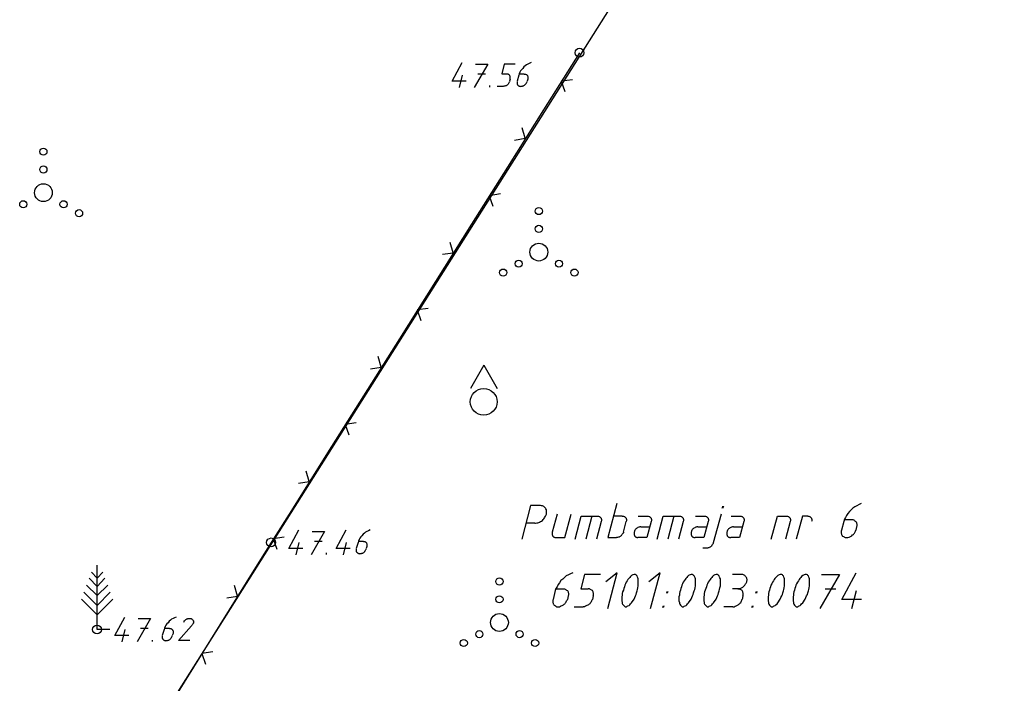
# Model space of a CAD drawing. Extents: x 559882 to 560069, y 6580418 to 6580560.
# Drawn here: x 559978 to 560006, y 6580502 to 6580520 of the extents above; entities that cross this region are included whole.
import ezdxf

# ---------------------------------------------------------------- set-up
doc = ezdxf.new("R2010")
doc.units = 0
doc.header["$MEASUREMENT"] = 0
for name, color, linetype in [('AED', 7, 'CONTINUOUS'), ('HALJASTUS', 7, 'CONTINUOUS'), ('MOOTMPUNKT', 7, 'CONTINUOUS'), ('PUU', 7, 'CONTINUOUS'), ('VORMISTUS', 7, 'CONTINUOUS')]:
    doc.layers.add(name, color=color, linetype=linetype)

msp = doc.modelspace()

# ---------------------------------------------------------------- linework, layer by layer
at = {"layer": 'AED', "color": 27, "linetype": 'Continuous'}
for p, q in [((559993.95, 6580519.26), (559992.94, 6580517.66)), ((559992.94, 6580517.66), (559991.93, 6580516.05)), ((559991.93, 6580516.05), (559990.92, 6580514.45)), ((559990.92, 6580514.45), (559989.91, 6580512.85)), ((559989.91, 6580512.85), (559988.9, 6580511.24)), ((559988.9, 6580511.24), (559987.89, 6580509.64)), ((559987.89, 6580509.64), (559986.88, 6580508.04)), ((559986.88, 6580508.04), (559985.87, 6580506.43)), ((559984.86, 6580504.83), (559983.86, 6580503.22)), ((559983.86, 6580503.22), (559982.86, 6580501.61)), ((559982.86, 6580501.61), (559981.86, 6580500))]:
    msp.add_line(p, q, dxfattribs=at)
for points in [[(559993.75, 6580518.5), (559993.44, 6580518.46), (559993.54, 6580518.17)], [(559992.13, 6580516.81), (559992.43, 6580516.86), (559992.34, 6580517.15)], [(559991.73, 6580515.3), (559991.42, 6580515.25), (559991.52, 6580514.96)], [(559990.11, 6580513.61), (559990.41, 6580513.65), (559990.32, 6580513.94)], [(559989.71, 6580512.09), (559989.4, 6580512.05), (559989.5, 6580511.75)], [(559988.09, 6580510.4), (559988.39, 6580510.44), (559988.3, 6580510.74)], [(559987.69, 6580508.88), (559987.38, 6580508.84), (559987.48, 6580508.55)], [(559986.07, 6580507.19), (559986.37, 6580507.24), (559986.28, 6580507.53)], [(559985.87, 6580506.43), (559985.3, 6580505.53), (559984.86, 6580504.83)], [(559985.67, 6580505.68), (559985.36, 6580505.63), (559985.46, 6580505.34)], [(559984.06, 6580503.98), (559984.36, 6580504.02), (559984.27, 6580504.32)], [(559983.67, 6580502.46), (559983.36, 6580502.42), (559983.46, 6580502.12)]]:
    msp.add_lwpolyline(points, dxfattribs=at)
at = {"layer": 'HALJASTUS', "color": 3, "linetype": 'Continuous'}
for q in [(559990.89, 6580509.85), (559991.64, 6580509.85)]:
    msp.add_line((559991.27, 6580510.5), q, dxfattribs=at)
msp.add_circle((559991.263, 6580509.472), 0.375, dxfattribs=at)
at = {"layer": 'MOOTMPUNKT', "color": 2, "linetype": 'Continuous'}
for p, q in [((559990.58, 6580518.28), (559990.67, 6580518.63)), ((559991.1, 6580518.67), (559991.31, 6580518.67)), ((559992.01, 6580518.52), (559991.99, 6580518.46)), ((559992.25, 6580518.63), (559992.2, 6580518.46)), ((559992.26, 6580518.67), (559992.4, 6580518.67)), ((559992.5, 6580518.52), (559992.48, 6580518.46)), ((559991.64, 6580518.32), (559991.81, 6580518.32)), ((559986, 6580505.18), (559986.09, 6580505.53)), ((559986.52, 6580505.57), (559986.73, 6580505.57)), ((559987.33, 6580505.18), (559987.42, 6580505.53)), ((559987.74, 6580505.53), (559987.69, 6580505.36)), ((559987.75, 6580505.57), (559987.89, 6580505.57)), ((559987.99, 6580505.42), (559987.97, 6580505.36)), ((559981.12, 6580502.74), (559981.21, 6580503.09)), ((559981.64, 6580503.13), (559981.85, 6580503.13)), ((559982.3, 6580503.09), (559982.25, 6580502.92)), ((559982.31, 6580503.13), (559982.45, 6580503.13)), ((559982.55, 6580502.98), (559982.53, 6580502.92))]:
    msp.add_line(p, q, dxfattribs=at)
for points in [[(559990.77, 6580518.46), (559990.38, 6580518.46), (559990.66, 6580518.98)], [(559992.59, 6580518.98), (559992.54, 6580518.96), (559992.5, 6580518.94), (559992.46, 6580518.92), (559992.43, 6580518.89), (559992.39, 6580518.86), (559992.36, 6580518.82), (559992.33, 6580518.79), (559992.3, 6580518.75), (559992.28, 6580518.71), (559992.26, 6580518.67), (559992.25, 6580518.63)], [(559991.03, 6580518.94), (559991.38, 6580518.94), (559991, 6580518.28)], [(559992.15, 6580518.94), (559991.84, 6580518.94), (559991.77, 6580518.67), (559991.91, 6580518.67)], [(559991.99, 6580518.45), (559991.99, 6580518.44), (559991.98, 6580518.43), (559991.97, 6580518.41), (559991.96, 6580518.4), (559991.95, 6580518.38), (559991.94, 6580518.37), (559991.93, 6580518.36), (559991.92, 6580518.35), (559991.9, 6580518.34), (559991.89, 6580518.33), (559991.87, 6580518.33), (559991.86, 6580518.32), (559991.84, 6580518.32), (559991.83, 6580518.32), (559991.81, 6580518.31)], [(559992.01, 6580518.52), (559992.01, 6580518.54), (559992.01, 6580518.55), (559992.01, 6580518.57), (559992.01, 6580518.58), (559992.01, 6580518.59), (559992, 6580518.61), (559992, 6580518.62), (559991.99, 6580518.63), (559991.98, 6580518.64), (559991.97, 6580518.65), (559991.96, 6580518.65), (559991.95, 6580518.66), (559991.94, 6580518.66), (559991.92, 6580518.66), (559991.91, 6580518.66)], [(559992.2, 6580518.45), (559992.2, 6580518.44), (559992.2, 6580518.43), (559992.2, 6580518.41), (559992.2, 6580518.4), (559992.2, 6580518.38), (559992.21, 6580518.37), (559992.21, 6580518.36), (559992.22, 6580518.35), (559992.23, 6580518.34), (559992.24, 6580518.33), (559992.25, 6580518.33), (559992.26, 6580518.32), (559992.28, 6580518.32), (559992.29, 6580518.32), (559992.3, 6580518.31), (559992.32, 6580518.32), (559992.33, 6580518.32), (559992.35, 6580518.32), (559992.36, 6580518.33), (559992.38, 6580518.33), (559992.39, 6580518.34), (559992.41, 6580518.35), (559992.42, 6580518.36), (559992.43, 6580518.37), (559992.44, 6580518.38), (559992.45, 6580518.4), (559992.46, 6580518.41), (559992.47, 6580518.43), (559992.48, 6580518.44), (559992.48, 6580518.45)], [(559992.4, 6580518.66), (559992.41, 6580518.66), (559992.43, 6580518.66), (559992.44, 6580518.66), (559992.45, 6580518.65), (559992.46, 6580518.65), (559992.47, 6580518.64), (559992.48, 6580518.63), (559992.49, 6580518.62), (559992.49, 6580518.61), (559992.5, 6580518.59), (559992.5, 6580518.58), (559992.5, 6580518.57), (559992.5, 6580518.55), (559992.5, 6580518.54), (559992.5, 6580518.52)], [(559986.19, 6580505.36), (559985.8, 6580505.36), (559986.08, 6580505.88)], [(559986.45, 6580505.84), (559986.8, 6580505.84), (559986.42, 6580505.18)], [(559987.52, 6580505.36), (559987.13, 6580505.36), (559987.41, 6580505.88)], [(559988.08, 6580505.88), (559988.03, 6580505.86), (559987.99, 6580505.84), (559987.95, 6580505.82), (559987.92, 6580505.79), (559987.88, 6580505.76), (559987.85, 6580505.72), (559987.82, 6580505.69), (559987.79, 6580505.65), (559987.77, 6580505.61), (559987.75, 6580505.57), (559987.74, 6580505.53)], [(559987.89, 6580505.56), (559987.9, 6580505.56), (559987.92, 6580505.56), (559987.93, 6580505.56), (559987.94, 6580505.55), (559987.95, 6580505.55), (559987.96, 6580505.54), (559987.97, 6580505.53), (559987.98, 6580505.52), (559987.98, 6580505.51), (559987.99, 6580505.49), (559987.99, 6580505.48), (559987.99, 6580505.47), (559987.99, 6580505.45), (559987.99, 6580505.44), (559987.99, 6580505.42)], [(559987.69, 6580505.35), (559987.69, 6580505.34), (559987.69, 6580505.33), (559987.69, 6580505.31), (559987.69, 6580505.3), (559987.69, 6580505.28), (559987.7, 6580505.27), (559987.7, 6580505.26), (559987.71, 6580505.25), (559987.72, 6580505.24), (559987.73, 6580505.23), (559987.74, 6580505.23), (559987.75, 6580505.22), (559987.77, 6580505.22), (559987.78, 6580505.22), (559987.79, 6580505.21), (559987.81, 6580505.22), (559987.82, 6580505.22), (559987.84, 6580505.22), (559987.85, 6580505.23), (559987.87, 6580505.23), (559987.88, 6580505.24), (559987.9, 6580505.25), (559987.91, 6580505.26), (559987.92, 6580505.27), (559987.93, 6580505.28), (559987.94, 6580505.3), (559987.95, 6580505.31), (559987.96, 6580505.33), (559987.97, 6580505.34), (559987.97, 6580505.35)], [(559981.31, 6580502.92), (559980.92, 6580502.92), (559981.2, 6580503.44)], [(559981.57, 6580503.4), (559981.92, 6580503.4), (559981.54, 6580502.74)], [(559982.64, 6580503.44), (559982.59, 6580503.42), (559982.55, 6580503.4), (559982.51, 6580503.38), (559982.48, 6580503.35), (559982.44, 6580503.32), (559982.41, 6580503.28), (559982.38, 6580503.25), (559982.35, 6580503.21), (559982.33, 6580503.17), (559982.31, 6580503.13), (559982.3, 6580503.09)], [(559982.85, 6580503.3), (559982.86, 6580503.31), (559982.86, 6580503.33), (559982.88, 6580503.34), (559982.89, 6580503.35), (559982.9, 6580503.36), (559982.91, 6580503.37), (559982.93, 6580503.38), (559982.94, 6580503.39), (559982.96, 6580503.39), (559982.97, 6580503.4), (559982.99, 6580503.4), (559983, 6580503.4), (559983.02, 6580503.4), (559983.03, 6580503.4), (559983.04, 6580503.4), (559983.06, 6580503.4), (559983.07, 6580503.39), (559983.08, 6580503.38), (559983.09, 6580503.38), (559983.1, 6580503.37), (559983.11, 6580503.35), (559983.11, 6580503.34), (559983.12, 6580503.33), (559983.12, 6580503.32), (559983.12, 6580503.3), (559983.12, 6580503.29), (559983.12, 6580503.27), (559983.11, 6580503.26), (559983.11, 6580503.25), (559983.1, 6580503.23), (559983.09, 6580503.22), (559983.08, 6580503.2), (559983.07, 6580503.19), (559983.07, 6580503.19)], [(559982.45, 6580503.12), (559982.46, 6580503.12), (559982.48, 6580503.12), (559982.49, 6580503.12), (559982.5, 6580503.11), (559982.51, 6580503.11), (559982.52, 6580503.1), (559982.53, 6580503.09), (559982.54, 6580503.08), (559982.54, 6580503.07), (559982.55, 6580503.05), (559982.55, 6580503.04), (559982.55, 6580503.03), (559982.55, 6580503.01), (559982.55, 6580503), (559982.55, 6580502.98)], [(559983.02, 6580502.78), (559982.7, 6580502.78), (559983.07, 6580503.19)], [(559982.25, 6580502.91), (559982.25, 6580502.9), (559982.25, 6580502.89), (559982.25, 6580502.87), (559982.25, 6580502.86), (559982.25, 6580502.84), (559982.26, 6580502.83), (559982.26, 6580502.82), (559982.27, 6580502.81), (559982.28, 6580502.8), (559982.29, 6580502.79), (559982.3, 6580502.79), (559982.31, 6580502.78), (559982.33, 6580502.78), (559982.34, 6580502.78), (559982.35, 6580502.77), (559982.37, 6580502.78), (559982.38, 6580502.78), (559982.4, 6580502.78), (559982.41, 6580502.79), (559982.43, 6580502.79), (559982.44, 6580502.8), (559982.46, 6580502.81), (559982.47, 6580502.82), (559982.48, 6580502.83), (559982.49, 6580502.84), (559982.5, 6580502.86), (559982.51, 6580502.87), (559982.52, 6580502.89), (559982.53, 6580502.9), (559982.53, 6580502.91)]]:
    msp.add_lwpolyline(points, dxfattribs=at)
for centre in [(559993.95, 6580519.26), (559985.3, 6580505.53), (559980.42, 6580503.09)]:
    msp.add_circle(centre, 0.125, dxfattribs=at)
for points in [[(559991.41, 6580518.29), (559991.45, 6580518.29), (559991.41, 6580518.34), (559991.45, 6580518.34)], [(559986.83, 6580505.19), (559986.87, 6580505.19), (559986.83, 6580505.24), (559986.87, 6580505.24)], [(559981.95, 6580502.75), (559981.99, 6580502.75), (559981.95, 6580502.8), (559981.99, 6580502.8)]]:
    msp.add_solid(points, dxfattribs=at)
at = {"layer": 'PUU', "color": 3, "linetype": 'Continuous'}
for p, q in [((559980.42, 6580503.09), (559980.42, 6580504.89)), ((559980.42, 6580504.53), (559980.26, 6580504.7)), ((559980.42, 6580504.53), (559980.58, 6580504.7)), ((559980.42, 6580504.04), (559980.12, 6580504.33)), ((559980.42, 6580504.3), (559980.2, 6580504.53)), ((559980.42, 6580504.3), (559980.64, 6580504.53)), ((559980.42, 6580504.04), (559980.72, 6580504.33)), ((559980.42, 6580503.76), (559980.05, 6580504.14)), ((559980.42, 6580503.76), (559980.79, 6580504.14)), ((559980.42, 6580503.5), (559979.98, 6580503.94)), ((559980.42, 6580503.5), (559980.86, 6580503.94)), ((559980.78, 6580503.09), (559980.42, 6580503.09))]:
    msp.add_line(p, q, dxfattribs=at)
for centre, radius in [((559978.915, 6580516.485), 0.1), ((559978.915, 6580515.985), 0.1), ((559978.915, 6580515.335), 0.25), ((559978.35, 6580515.01), 0.1), ((559979.48, 6580515.01), 0.1), ((559979.915, 6580514.76), 0.1), ((559992.809, 6580514.82), 0.1), ((559992.809, 6580514.32), 0.1), ((559992.809, 6580513.67), 0.25), ((559992.244, 6580513.345), 0.1), ((559993.374, 6580513.345), 0.1), ((559991.809, 6580513.095), 0.1), ((559993.809, 6580513.095), 0.1), ((559991.705, 6580504.436), 0.1), ((559991.705, 6580503.936), 0.1), ((559991.705, 6580503.286), 0.25), ((559991.14, 6580502.961), 0.1), ((559992.27, 6580502.961), 0.1), ((559990.705, 6580502.711), 0.1), ((559992.705, 6580502.711), 0.1)]:
    msp.add_circle(centre, radius, dxfattribs=at)
at = {"layer": 'VORMISTUS', "color": 32, "linetype": 'Continuous'}
for p, q in [((559993.32, 6580506.32), (559993.18, 6580505.82)), ((559994.3, 6580506.27), (559994.13, 6580505.62)), ((559995.15, 6580506.27), (559994.9, 6580506.27)), ((559995.6, 6580506.27), (559995.85, 6580506.27)), ((559996.6, 6580506.27), (559996.43, 6580505.62)), ((559997.2, 6580506.27), (559997.45, 6580506.27)), ((559997.92, 6580506.32), (559997.7, 6580505.52)), ((559998.2, 6580506.27), (559998.45, 6580506.27)), ((559992.7, 6580506.07), (559992.45, 6580506.07)), ((559994.56, 6580506.12), (559994.43, 6580505.62)), ((559995.18, 6580505.82), (559995.26, 6580506.12)), ((559995.67, 6580505.97), (559995.92, 6580505.97)), ((559996.86, 6580506.12), (559996.73, 6580505.62)), ((559997.27, 6580505.97), (559997.52, 6580505.97)), ((559998.27, 6580505.97), (559998.52, 6580505.97)), ((559999.86, 6580506.12), (559999.73, 6580505.62)), ((560001.36, 6580506.12), (560001.3, 6580505.87)), ((560001.38, 6580506.17), (560001.58, 6580506.17)), ((560001.72, 6580505.97), (560001.7, 6580505.87)), ((559997.51, 6580505.37), (559997.41, 6580505.37)), ((559998.49, 6580504.63), (559998.24, 6580504.63)), ((559993.27, 6580504.18), (559993.21, 6580503.93)), ((559993.29, 6580504.23), (559993.49, 6580504.23)), ((559998.39, 6580504.23), (559998.24, 6580504.23)), ((560000.84, 6580504.23), (560001.14, 6580504.23)), ((560001.59, 6580503.68), (560001.72, 6580504.18)), ((559993.63, 6580504.03), (559993.61, 6580503.93)), ((559994.33, 6580504.03), (559994.31, 6580503.93)), ((559998.53, 6580504.03), (559998.51, 6580503.93)), ((559993.8, 6580503.73), (559994.05, 6580503.73)), ((559998.25, 6580503.73), (559998, 6580503.73))]:
    msp.add_line(p, q, dxfattribs=at)
for points in [[(560001.783, 6580531.558), (559979.66, 6580496.56), (560005.864, 6580480.117)], [(559992.83, 6580506.57), (559992.58, 6580506.57), (559992.33, 6580505.62)], [(559992.7, 6580506.07), (559992.72, 6580506.07), (559992.75, 6580506.08), (559992.78, 6580506.08), (559992.81, 6580506.09), (559992.83, 6580506.1), (559992.86, 6580506.12), (559992.88, 6580506.13), (559992.91, 6580506.15), (559992.93, 6580506.17), (559992.95, 6580506.19), (559992.97, 6580506.22), (559992.98, 6580506.24), (559993, 6580506.27), (559993.01, 6580506.29), (559993.02, 6580506.32), (559993.02, 6580506.35), (559993.02, 6580506.37), (559993.02, 6580506.4), (559993.02, 6580506.42), (559993.02, 6580506.44), (559993.01, 6580506.47), (559993, 6580506.49), (559992.98, 6580506.51), (559992.97, 6580506.52), (559992.95, 6580506.54), (559992.93, 6580506.55), (559992.91, 6580506.56), (559992.88, 6580506.56), (559992.86, 6580506.57), (559992.83, 6580506.57)], [(559995, 6580506.62), (559994.74, 6580505.67), (559994.99, 6580505.67)], [(560001.85, 6580506.62), (560001.79, 6580506.59), (560001.73, 6580506.56), (560001.67, 6580506.53), (560001.62, 6580506.49), (560001.57, 6580506.44), (560001.52, 6580506.4), (560001.48, 6580506.34), (560001.44, 6580506.29), (560001.41, 6580506.23), (560001.38, 6580506.18), (560001.36, 6580506.12)], [(559993.29, 6580505.67), (559993.54, 6580505.67), (559993.72, 6580506.32)], [(559993.83, 6580505.62), (559994, 6580506.27), (559994.45, 6580506.27)], [(559994.45, 6580506.27), (559994.47, 6580506.27), (559994.48, 6580506.27), (559994.5, 6580506.26), (559994.51, 6580506.26), (559994.52, 6580506.25), (559994.53, 6580506.24), (559994.54, 6580506.23), (559994.55, 6580506.22), (559994.56, 6580506.21), (559994.56, 6580506.19), (559994.57, 6580506.18), (559994.57, 6580506.17), (559994.57, 6580506.15), (559994.57, 6580506.14), (559994.56, 6580506.12)], [(559995.15, 6580506.27), (559995.17, 6580506.27), (559995.18, 6580506.27), (559995.2, 6580506.26), (559995.21, 6580506.26), (559995.22, 6580506.25), (559995.23, 6580506.24), (559995.24, 6580506.23), (559995.25, 6580506.22), (559995.26, 6580506.21), (559995.26, 6580506.19), (559995.27, 6580506.18), (559995.27, 6580506.17), (559995.27, 6580506.15), (559995.27, 6580506.14), (559995.26, 6580506.12)], [(559995.85, 6580506.27), (559995.87, 6580506.27), (559995.88, 6580506.27), (559995.9, 6580506.26), (559995.91, 6580506.26), (559995.92, 6580506.25), (559995.93, 6580506.24), (559995.94, 6580506.23), (559995.95, 6580506.22), (559995.96, 6580506.21), (559995.96, 6580506.19), (559995.97, 6580506.18), (559995.97, 6580506.17), (559995.97, 6580506.15), (559995.97, 6580506.14), (559995.96, 6580506.12)], [(559996.13, 6580505.62), (559996.3, 6580506.27), (559996.75, 6580506.27)], [(559996.75, 6580506.27), (559996.77, 6580506.27), (559996.78, 6580506.27), (559996.8, 6580506.26), (559996.81, 6580506.26), (559996.82, 6580506.25), (559996.83, 6580506.24), (559996.84, 6580506.23), (559996.85, 6580506.22), (559996.86, 6580506.21), (559996.86, 6580506.19), (559996.87, 6580506.18), (559996.87, 6580506.17), (559996.87, 6580506.15), (559996.87, 6580506.14), (559996.86, 6580506.12)], [(559997.45, 6580506.27), (559997.47, 6580506.27), (559997.48, 6580506.27), (559997.5, 6580506.26), (559997.51, 6580506.26), (559997.52, 6580506.25), (559997.53, 6580506.24), (559997.54, 6580506.23), (559997.55, 6580506.22), (559997.56, 6580506.21), (559997.56, 6580506.19), (559997.57, 6580506.18), (559997.57, 6580506.17), (559997.57, 6580506.15), (559997.57, 6580506.14), (559997.56, 6580506.12)], [(559998.45, 6580506.27), (559998.47, 6580506.27), (559998.48, 6580506.27), (559998.5, 6580506.26), (559998.51, 6580506.26), (559998.52, 6580506.25), (559998.53, 6580506.24), (559998.54, 6580506.23), (559998.55, 6580506.22), (559998.56, 6580506.21), (559998.56, 6580506.19), (559998.57, 6580506.18), (559998.57, 6580506.17), (559998.57, 6580506.15), (559998.57, 6580506.14), (559998.56, 6580506.12)], [(559999.33, 6580505.62), (559999.5, 6580506.27), (559999.75, 6580506.27)], [(559999.75, 6580506.27), (559999.77, 6580506.27), (559999.78, 6580506.27), (559999.8, 6580506.26), (559999.81, 6580506.26), (559999.82, 6580506.25), (559999.83, 6580506.24), (559999.84, 6580506.23), (559999.85, 6580506.22), (559999.86, 6580506.21), (559999.86, 6580506.19), (559999.87, 6580506.18), (559999.87, 6580506.17), (559999.87, 6580506.15), (559999.87, 6580506.14), (559999.86, 6580506.12)], [(560000.35, 6580506.27), (560000.2, 6580506.27), (560000.03, 6580505.62)], [(560000.35, 6580506.27), (560000.37, 6580506.27), (560000.38, 6580506.27), (560000.4, 6580506.26), (560000.41, 6580506.26), (560000.42, 6580506.25), (560000.43, 6580506.24), (560000.44, 6580506.23), (560000.45, 6580506.22), (560000.46, 6580506.21), (560000.46, 6580506.19), (560000.47, 6580506.18), (560000.47, 6580506.17), (560000.47, 6580506.15), (560000.47, 6580506.14), (560000.46, 6580506.12)], [(559995.67, 6580505.97), (559995.66, 6580505.97), (559995.64, 6580505.97), (559995.62, 6580505.96), (559995.61, 6580505.96), (559995.59, 6580505.95), (559995.58, 6580505.94), (559995.56, 6580505.93), (559995.55, 6580505.92), (559995.53, 6580505.91), (559995.52, 6580505.89), (559995.51, 6580505.88), (559995.5, 6580505.87), (559995.49, 6580505.85), (559995.49, 6580505.84), (559995.48, 6580505.82), (559995.48, 6580505.8), (559995.48, 6580505.79), (559995.48, 6580505.77), (559995.48, 6580505.76), (559995.48, 6580505.74), (559995.49, 6580505.73), (559995.49, 6580505.72), (559995.5, 6580505.71), (559995.51, 6580505.7), (559995.52, 6580505.69), (559995.53, 6580505.68), (559995.55, 6580505.68), (559995.56, 6580505.67), (559995.58, 6580505.67), (559995.59, 6580505.67)], [(559995.96, 6580506.12), (559995.84, 6580505.67), (559995.59, 6580505.67)], [(559997.27, 6580505.97), (559997.26, 6580505.97), (559997.24, 6580505.97), (559997.22, 6580505.96), (559997.21, 6580505.96), (559997.19, 6580505.95), (559997.18, 6580505.94), (559997.16, 6580505.93), (559997.15, 6580505.92), (559997.13, 6580505.91), (559997.12, 6580505.89), (559997.11, 6580505.88), (559997.1, 6580505.87), (559997.09, 6580505.85), (559997.09, 6580505.84), (559997.08, 6580505.82), (559997.08, 6580505.8), (559997.08, 6580505.79), (559997.08, 6580505.77), (559997.08, 6580505.76), (559997.08, 6580505.74), (559997.09, 6580505.73), (559997.09, 6580505.72), (559997.1, 6580505.71), (559997.11, 6580505.7), (559997.12, 6580505.69), (559997.13, 6580505.68), (559997.15, 6580505.68), (559997.16, 6580505.67), (559997.18, 6580505.67), (559997.19, 6580505.67)], [(559997.56, 6580506.12), (559997.44, 6580505.67), (559997.19, 6580505.67)], [(559998.27, 6580505.97), (559998.26, 6580505.97), (559998.24, 6580505.97), (559998.22, 6580505.96), (559998.21, 6580505.96), (559998.19, 6580505.95), (559998.18, 6580505.94), (559998.16, 6580505.93), (559998.15, 6580505.92), (559998.13, 6580505.91), (559998.12, 6580505.89), (559998.11, 6580505.88), (559998.1, 6580505.87), (559998.09, 6580505.85), (559998.09, 6580505.84), (559998.08, 6580505.82), (559998.08, 6580505.8), (559998.08, 6580505.79), (559998.08, 6580505.77), (559998.08, 6580505.76), (559998.08, 6580505.74), (559998.09, 6580505.73), (559998.09, 6580505.72), (559998.1, 6580505.71), (559998.11, 6580505.7), (559998.12, 6580505.69), (559998.13, 6580505.68), (559998.15, 6580505.68), (559998.16, 6580505.67), (559998.18, 6580505.67), (559998.19, 6580505.67)], [(559998.56, 6580506.12), (559998.44, 6580505.67), (559998.19, 6580505.67)], [(560001.58, 6580506.17), (560001.6, 6580506.17), (560001.62, 6580506.17), (560001.64, 6580506.16), (560001.65, 6580506.15), (560001.67, 6580506.14), (560001.68, 6580506.13), (560001.7, 6580506.12), (560001.71, 6580506.1), (560001.72, 6580506.09), (560001.72, 6580506.07), (560001.73, 6580506.05), (560001.73, 6580506.03), (560001.73, 6580506.01), (560001.73, 6580505.99), (560001.72, 6580505.97)], [(559993.18, 6580505.82), (559993.18, 6580505.8), (559993.18, 6580505.79), (559993.18, 6580505.77), (559993.18, 6580505.76), (559993.18, 6580505.74), (559993.19, 6580505.73), (559993.19, 6580505.72), (559993.2, 6580505.71), (559993.21, 6580505.7), (559993.22, 6580505.69), (559993.23, 6580505.68), (559993.25, 6580505.68), (559993.26, 6580505.67), (559993.28, 6580505.67), (559993.29, 6580505.67)], [(559995.18, 6580505.82), (559995.18, 6580505.8), (559995.17, 6580505.79), (559995.16, 6580505.77), (559995.15, 6580505.76), (559995.14, 6580505.74), (559995.13, 6580505.73), (559995.12, 6580505.72), (559995.1, 6580505.71), (559995.09, 6580505.7), (559995.07, 6580505.69), (559995.06, 6580505.68), (559995.04, 6580505.68), (559995.02, 6580505.67), (559995.01, 6580505.67), (559994.99, 6580505.67)], [(560001.3, 6580505.87), (560001.29, 6580505.85), (560001.29, 6580505.83), (560001.29, 6580505.81), (560001.29, 6580505.79), (560001.3, 6580505.77), (560001.3, 6580505.75), (560001.31, 6580505.74), (560001.32, 6580505.72), (560001.33, 6580505.71), (560001.35, 6580505.7), (560001.37, 6580505.69), (560001.38, 6580505.68), (560001.4, 6580505.67), (560001.42, 6580505.67), (560001.44, 6580505.67), (560001.46, 6580505.67), (560001.48, 6580505.67), (560001.51, 6580505.68), (560001.53, 6580505.69), (560001.55, 6580505.7), (560001.57, 6580505.71), (560001.59, 6580505.72), (560001.61, 6580505.74), (560001.63, 6580505.75), (560001.64, 6580505.77), (560001.66, 6580505.79), (560001.67, 6580505.81), (560001.68, 6580505.83), (560001.69, 6580505.85), (560001.7, 6580505.87)], [(559997.7, 6580505.52), (559997.7, 6580505.5), (559997.69, 6580505.49), (559997.68, 6580505.47), (559997.67, 6580505.46), (559997.66, 6580505.45), (559997.65, 6580505.43), (559997.64, 6580505.42), (559997.62, 6580505.41), (559997.61, 6580505.4), (559997.59, 6580505.39), (559997.58, 6580505.38), (559997.56, 6580505.38), (559997.54, 6580505.37), (559997.53, 6580505.37), (559997.51, 6580505.37)], [(559993.76, 6580504.68), (559993.7, 6580504.65), (559993.64, 6580504.62), (559993.58, 6580504.59), (559993.53, 6580504.55), (559993.48, 6580504.5), (559993.43, 6580504.46), (559993.39, 6580504.4), (559993.35, 6580504.35), (559993.32, 6580504.29), (559993.29, 6580504.24), (559993.27, 6580504.18)], [(559994.54, 6580504.63), (559994.09, 6580504.63), (559993.99, 6580504.23), (559994.19, 6580504.23)], [(559994.74, 6580503.68), (559995.01, 6580504.68), (559994.69, 6580504.43)], [(559995.52, 6580504.63), (559995.5, 6580504.63), (559995.48, 6580504.63), (559995.45, 6580504.62), (559995.43, 6580504.61), (559995.41, 6580504.6), (559995.38, 6580504.58), (559995.36, 6580504.55), (559995.33, 6580504.52), (559995.31, 6580504.49), (559995.29, 6580504.45), (559995.26, 6580504.42), (559995.24, 6580504.37), (559995.22, 6580504.33), (559995.21, 6580504.29), (559995.19, 6580504.24), (559995.18, 6580504.19), (559995.16, 6580504.15), (559995.15, 6580504.1), (559995.15, 6580504.05), (559995.14, 6580504.01), (559995.14, 6580503.97), (559995.14, 6580503.93), (559995.14, 6580503.89), (559995.15, 6580503.85), (559995.15, 6580503.82), (559995.16, 6580503.8), (559995.18, 6580503.77), (559995.19, 6580503.76), (559995.21, 6580503.74), (559995.23, 6580503.73), (559995.25, 6580503.73), (559995.27, 6580503.73), (559995.29, 6580503.74), (559995.31, 6580503.75), (559995.34, 6580503.76), (559995.36, 6580503.78), (559995.38, 6580503.81), (559995.41, 6580503.84), (559995.43, 6580503.87), (559995.46, 6580503.91), (559995.48, 6580503.94), (559995.5, 6580503.99), (559995.52, 6580504.03), (559995.54, 6580504.07), (559995.55, 6580504.12), (559995.57, 6580504.17), (559995.58, 6580504.21), (559995.59, 6580504.26), (559995.6, 6580504.31), (559995.6, 6580504.35), (559995.6, 6580504.39), (559995.6, 6580504.43), (559995.6, 6580504.47), (559995.6, 6580504.51), (559995.59, 6580504.54), (559995.58, 6580504.56), (559995.57, 6580504.59), (559995.55, 6580504.6), (559995.54, 6580504.62), (559995.52, 6580504.63)], [(559995.94, 6580503.68), (559996.21, 6580504.68), (559995.89, 6580504.43)], [(559997.12, 6580504.63), (559997.1, 6580504.63), (559997.08, 6580504.63), (559997.05, 6580504.62), (559997.03, 6580504.61), (559997.01, 6580504.6), (559996.98, 6580504.58), (559996.96, 6580504.55), (559996.93, 6580504.52), (559996.91, 6580504.49), (559996.89, 6580504.45), (559996.86, 6580504.42), (559996.84, 6580504.37), (559996.82, 6580504.33), (559996.81, 6580504.29), (559996.79, 6580504.24), (559996.78, 6580504.19), (559996.76, 6580504.15), (559996.75, 6580504.1), (559996.75, 6580504.05), (559996.74, 6580504.01), (559996.74, 6580503.97), (559996.74, 6580503.93), (559996.74, 6580503.89), (559996.75, 6580503.85), (559996.75, 6580503.82), (559996.76, 6580503.8), (559996.78, 6580503.77), (559996.79, 6580503.76), (559996.81, 6580503.74), (559996.83, 6580503.73), (559996.85, 6580503.73), (559996.87, 6580503.73), (559996.89, 6580503.74), (559996.91, 6580503.75), (559996.94, 6580503.76), (559996.96, 6580503.78), (559996.98, 6580503.81), (559997.01, 6580503.84), (559997.03, 6580503.87), (559997.06, 6580503.91), (559997.08, 6580503.94), (559997.1, 6580503.99), (559997.12, 6580504.03), (559997.14, 6580504.07), (559997.15, 6580504.12), (559997.17, 6580504.17), (559997.18, 6580504.21), (559997.19, 6580504.26), (559997.2, 6580504.31), (559997.2, 6580504.35), (559997.2, 6580504.39), (559997.2, 6580504.43), (559997.2, 6580504.47), (559997.2, 6580504.51), (559997.19, 6580504.54), (559997.18, 6580504.56), (559997.17, 6580504.59), (559997.15, 6580504.6), (559997.14, 6580504.62), (559997.12, 6580504.63)], [(559997.82, 6580504.63), (559997.8, 6580504.63), (559997.78, 6580504.63), (559997.75, 6580504.62), (559997.73, 6580504.61), (559997.71, 6580504.6), (559997.68, 6580504.58), (559997.66, 6580504.55), (559997.63, 6580504.52), (559997.61, 6580504.49), (559997.59, 6580504.45), (559997.56, 6580504.42), (559997.54, 6580504.37), (559997.52, 6580504.33), (559997.51, 6580504.29), (559997.49, 6580504.24), (559997.47, 6580504.19), (559997.46, 6580504.15), (559997.45, 6580504.1), (559997.45, 6580504.05), (559997.44, 6580504.01), (559997.44, 6580503.97), (559997.44, 6580503.93), (559997.44, 6580503.89), (559997.45, 6580503.85), (559997.45, 6580503.82), (559997.46, 6580503.8), (559997.48, 6580503.77), (559997.49, 6580503.76), (559997.51, 6580503.74), (559997.53, 6580503.73), (559997.55, 6580503.73), (559997.57, 6580503.73), (559997.59, 6580503.74), (559997.61, 6580503.75), (559997.64, 6580503.76), (559997.66, 6580503.78), (559997.68, 6580503.81), (559997.71, 6580503.84), (559997.73, 6580503.87), (559997.76, 6580503.91), (559997.78, 6580503.94), (559997.8, 6580503.99), (559997.82, 6580504.03), (559997.84, 6580504.07), (559997.85, 6580504.12), (559997.87, 6580504.17), (559997.88, 6580504.21), (559997.89, 6580504.26), (559997.9, 6580504.31), (559997.9, 6580504.35), (559997.9, 6580504.39), (559997.9, 6580504.43), (559997.9, 6580504.47), (559997.9, 6580504.51), (559997.89, 6580504.54), (559997.88, 6580504.56), (559997.87, 6580504.59), (559997.85, 6580504.6), (559997.84, 6580504.62), (559997.82, 6580504.63)], [(559998.39, 6580504.23), (559998.41, 6580504.23), (559998.43, 6580504.23), (559998.45, 6580504.24), (559998.47, 6580504.25), (559998.49, 6580504.26), (559998.51, 6580504.27), (559998.53, 6580504.28), (559998.55, 6580504.3), (559998.57, 6580504.31), (559998.59, 6580504.33), (559998.6, 6580504.35), (559998.61, 6580504.37), (559998.62, 6580504.39), (559998.63, 6580504.41), (559998.64, 6580504.43), (559998.64, 6580504.45), (559998.65, 6580504.47), (559998.65, 6580504.49), (559998.64, 6580504.51), (559998.64, 6580504.53), (559998.63, 6580504.55), (559998.62, 6580504.56), (559998.61, 6580504.58), (559998.6, 6580504.59), (559998.59, 6580504.6), (559998.57, 6580504.61), (559998.55, 6580504.62), (559998.53, 6580504.63), (559998.51, 6580504.63), (559998.49, 6580504.63)], [(559999.62, 6580504.63), (559999.6, 6580504.63), (559999.58, 6580504.63), (559999.55, 6580504.62), (559999.53, 6580504.61), (559999.51, 6580504.6), (559999.48, 6580504.58), (559999.46, 6580504.55), (559999.43, 6580504.52), (559999.41, 6580504.49), (559999.39, 6580504.45), (559999.36, 6580504.42), (559999.34, 6580504.37), (559999.32, 6580504.33), (559999.31, 6580504.29), (559999.29, 6580504.24), (559999.28, 6580504.19), (559999.26, 6580504.15), (559999.25, 6580504.1), (559999.25, 6580504.05), (559999.24, 6580504.01), (559999.24, 6580503.97), (559999.24, 6580503.93), (559999.24, 6580503.89), (559999.25, 6580503.85), (559999.25, 6580503.82), (559999.26, 6580503.8), (559999.28, 6580503.77), (559999.29, 6580503.76), (559999.31, 6580503.74), (559999.33, 6580503.73), (559999.35, 6580503.73), (559999.37, 6580503.73), (559999.39, 6580503.74), (559999.41, 6580503.75), (559999.44, 6580503.76), (559999.46, 6580503.78), (559999.49, 6580503.81), (559999.51, 6580503.84), (559999.53, 6580503.87), (559999.56, 6580503.91), (559999.58, 6580503.94), (559999.6, 6580503.99), (559999.62, 6580504.03), (559999.64, 6580504.07), (559999.65, 6580504.12), (559999.67, 6580504.17), (559999.68, 6580504.21), (559999.69, 6580504.26), (559999.7, 6580504.31), (559999.7, 6580504.35), (559999.7, 6580504.39), (559999.7, 6580504.43), (559999.7, 6580504.47), (559999.7, 6580504.51), (559999.69, 6580504.54), (559999.68, 6580504.56), (559999.67, 6580504.59), (559999.65, 6580504.6), (559999.64, 6580504.62), (559999.62, 6580504.63)], [(560000.32, 6580504.63), (560000.3, 6580504.63), (560000.28, 6580504.63), (560000.25, 6580504.62), (560000.23, 6580504.61), (560000.21, 6580504.6), (560000.18, 6580504.58), (560000.16, 6580504.55), (560000.13, 6580504.52), (560000.11, 6580504.49), (560000.09, 6580504.45), (560000.06, 6580504.42), (560000.04, 6580504.37), (560000.02, 6580504.33), (560000.01, 6580504.29), (559999.99, 6580504.24), (559999.98, 6580504.19), (559999.96, 6580504.15), (559999.95, 6580504.1), (559999.95, 6580504.05), (559999.94, 6580504.01), (559999.94, 6580503.97), (559999.94, 6580503.93), (559999.94, 6580503.89), (559999.95, 6580503.85), (559999.95, 6580503.82), (559999.96, 6580503.8), (559999.98, 6580503.77), (559999.99, 6580503.76), (560000.01, 6580503.74), (560000.03, 6580503.73), (560000.05, 6580503.73), (560000.07, 6580503.73), (560000.09, 6580503.74), (560000.11, 6580503.75), (560000.14, 6580503.76), (560000.16, 6580503.78), (560000.18, 6580503.81), (560000.21, 6580503.84), (560000.23, 6580503.87), (560000.26, 6580503.91), (560000.28, 6580503.94), (560000.3, 6580503.99), (560000.32, 6580504.03), (560000.34, 6580504.07), (560000.35, 6580504.12), (560000.37, 6580504.17), (560000.38, 6580504.21), (560000.39, 6580504.26), (560000.4, 6580504.31), (560000.4, 6580504.35), (560000.4, 6580504.39), (560000.4, 6580504.43), (560000.4, 6580504.47), (560000.4, 6580504.51), (560000.39, 6580504.54), (560000.38, 6580504.56), (560000.37, 6580504.59), (560000.35, 6580504.6), (560000.34, 6580504.62), (560000.32, 6580504.63)], [(560000.74, 6580504.63), (560001.24, 6580504.63), (560000.69, 6580503.68)], [(560001.86, 6580503.93), (560001.31, 6580503.93), (560001.71, 6580504.68)], [(559993.49, 6580504.23), (559993.51, 6580504.23), (559993.53, 6580504.23), (559993.55, 6580504.22), (559993.56, 6580504.21), (559993.58, 6580504.2), (559993.59, 6580504.19), (559993.61, 6580504.18), (559993.62, 6580504.16), (559993.63, 6580504.15), (559993.63, 6580504.13), (559993.64, 6580504.11), (559993.64, 6580504.09), (559993.64, 6580504.07), (559993.64, 6580504.05), (559993.63, 6580504.03)], [(559994.33, 6580504.03), (559994.34, 6580504.05), (559994.34, 6580504.07), (559994.34, 6580504.09), (559994.34, 6580504.11), (559994.33, 6580504.13), (559994.33, 6580504.15), (559994.32, 6580504.16), (559994.31, 6580504.18), (559994.29, 6580504.19), (559994.28, 6580504.2), (559994.26, 6580504.21), (559994.24, 6580504.22), (559994.23, 6580504.23), (559994.21, 6580504.23), (559994.19, 6580504.23)], [(559998.53, 6580504.03), (559998.54, 6580504.05), (559998.54, 6580504.07), (559998.54, 6580504.09), (559998.54, 6580504.11), (559998.53, 6580504.13), (559998.53, 6580504.15), (559998.52, 6580504.16), (559998.51, 6580504.18), (559998.49, 6580504.19), (559998.48, 6580504.2), (559998.46, 6580504.21), (559998.44, 6580504.22), (559998.43, 6580504.23), (559998.41, 6580504.23), (559998.39, 6580504.23)], [(559993.21, 6580503.93), (559993.2, 6580503.91), (559993.2, 6580503.89), (559993.2, 6580503.87), (559993.2, 6580503.85), (559993.21, 6580503.83), (559993.21, 6580503.81), (559993.22, 6580503.8), (559993.23, 6580503.78), (559993.24, 6580503.77), (559993.26, 6580503.76), (559993.28, 6580503.75), (559993.29, 6580503.74), (559993.31, 6580503.73), (559993.33, 6580503.73), (559993.35, 6580503.73), (559993.37, 6580503.73), (559993.39, 6580503.73), (559993.42, 6580503.74), (559993.44, 6580503.75), (559993.46, 6580503.76), (559993.48, 6580503.77), (559993.5, 6580503.78), (559993.52, 6580503.8), (559993.54, 6580503.81), (559993.55, 6580503.83), (559993.57, 6580503.85), (559993.58, 6580503.87), (559993.59, 6580503.89), (559993.6, 6580503.91), (559993.61, 6580503.93)], [(559994.31, 6580503.93), (559994.3, 6580503.91), (559994.29, 6580503.89), (559994.28, 6580503.87), (559994.27, 6580503.85), (559994.25, 6580503.83), (559994.24, 6580503.81), (559994.22, 6580503.8), (559994.2, 6580503.78), (559994.18, 6580503.77), (559994.16, 6580503.76), (559994.14, 6580503.75), (559994.12, 6580503.74), (559994.09, 6580503.73), (559994.07, 6580503.73), (559994.05, 6580503.73)], [(559998.25, 6580503.73), (559998.27, 6580503.73), (559998.29, 6580503.73), (559998.32, 6580503.74), (559998.34, 6580503.75), (559998.36, 6580503.76), (559998.38, 6580503.77), (559998.4, 6580503.78), (559998.42, 6580503.8), (559998.44, 6580503.81), (559998.45, 6580503.83), (559998.47, 6580503.85), (559998.48, 6580503.87), (559998.49, 6580503.89), (559998.5, 6580503.91), (559998.5, 6580503.93)]]:
    msp.add_lwpolyline(points, dxfattribs=at)
for points in [[(559997.93, 6580506.49), (559997.99, 6580506.49), (559997.95, 6580506.55), (559998.01, 6580506.55)], [(559996.37, 6580504.1), (559996.43, 6580504.1), (559996.39, 6580504.16), (559996.45, 6580504.16)], [(559998.87, 6580504.1), (559998.93, 6580504.1), (559998.89, 6580504.16), (559998.95, 6580504.16)], [(559996.26, 6580503.7), (559996.32, 6580503.7), (559996.28, 6580503.76), (559996.34, 6580503.76)], [(559998.76, 6580503.7), (559998.82, 6580503.7), (559998.78, 6580503.76), (559998.84, 6580503.76)]]:
    msp.add_solid(points, dxfattribs=at)

doc.saveas('drawing.dxf')
